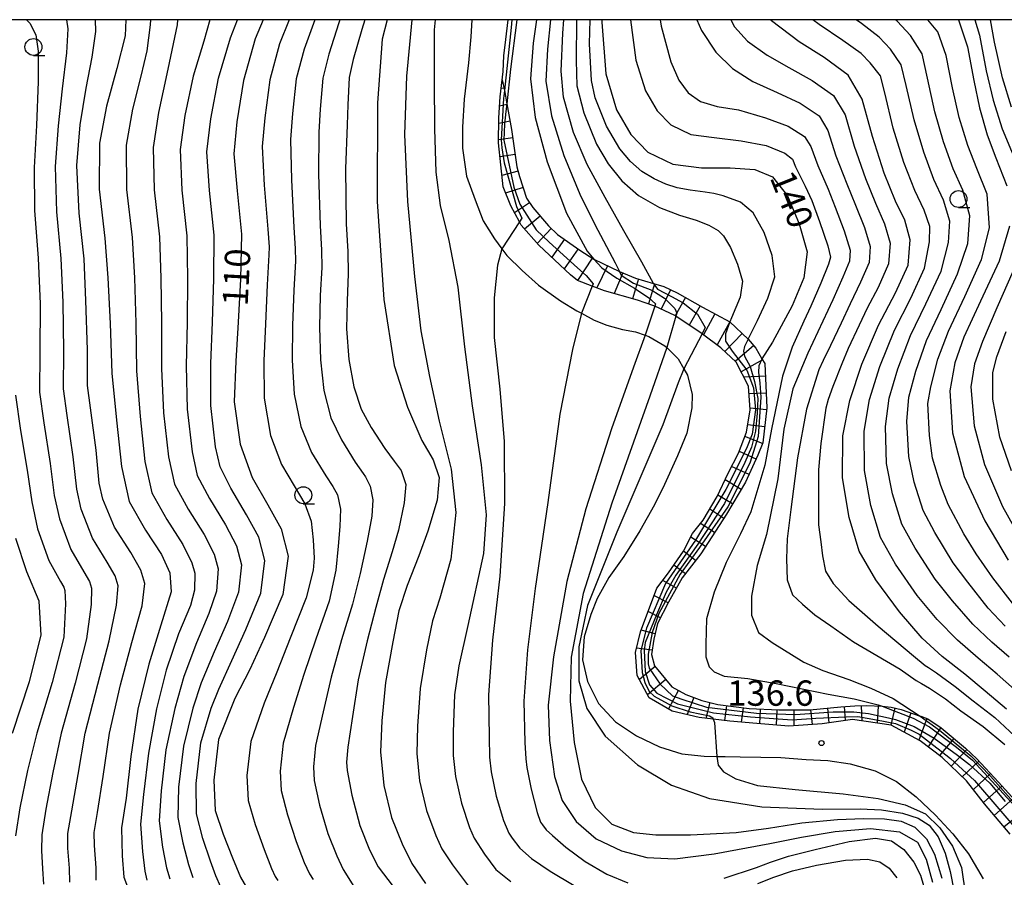
# Model space of a CAD drawing. Extents: x -10000 to -8000, y 93000 to 94500.
# Drawn here: x -9163 to -9017, y 94373 to 94500 of the extents above; entities that cross this region are included whole.
import ezdxf
from ezdxf.enums import TextEntityAlignment as Align

# ---------------------------------------------------------------- set-up
doc = ezdxf.new("R2010")
doc.units = 0
for name, color, linetype in [('2101000', 7, 'Continuous'), ('6331000', 3, 'Continuous'), ('7101000', 2, 'Continuous'), ('7101001', 8, 'Continuous'), ('7102000', 6, 'Continuous'), ('7102001', 8, 'Continuous'), ('7201110', 2, 'Continuous'), ('7201121', 8, 'Continuous'), ('7201990', 2, 'Continuous'), ('7312000', 1, 'Continuous'), ('999', 7, 'Continuous')]:
    doc.layers.add(name, color=color, linetype=linetype)
doc.styles.add('PlotAnnotation', font='MS Gothic.ttf')

# ---------------------------------------------------------------- blocks, each defined once
blk = doc.blocks.new('633100')
at = {"layer": '6331000'}
blk.add_lwpolyline([(0, -0.5), (0.67, -0.5)], dxfattribs=at)
blk.add_circle((0, 0), 0.5, dxfattribs=at)
blk = doc.blocks.new('731200')
at = {"layer": '7312000'}
blk.add_circle((0, 0), 0.15, dxfattribs=at)

msp = doc.modelspace()

# ---------------------------------------------------------------- linework, layer by layer
at = {"layer": '2101000', "flags": 128}
for points in [[(-9096.04, 94500), (-9096.2, 94497.47), (-9096.53, 94493.62), (-9097.18, 94488.25), (-9097.46, 94484.1), (-9097.42, 94481), (-9096.84, 94476.83), (-9095.58, 94473.31), (-9094.37, 94470.24), (-9092.7, 94467.58), (-9091.6, 94466.09), (-9090.87, 94465.11), (-9088.62, 94462.88), (-9086.18, 94460.71), (-9082.92, 94458.37), (-9080.52, 94456.9), (-9079.82, 94456.53), (-9077.95, 94455.54), (-9076.09, 94454.79), (-9073.77, 94454.14), (-9071.85, 94453.8), (-9070.39, 94453.28), (-9069.88, 94453.1), (-9067.47, 94451.74), (-9067.21, 94451.48), (-9065.53, 94449.78), (-9064.69, 94448.31), (-9064.15, 94447.37), (-9063.45, 94444.51), (-9063.48, 94442.54), (-9064.21, 94438.8), (-9065.59, 94435.42), (-9067.55, 94431.2), (-9069.02, 94428.18), (-9071.17, 94424.31), (-9073.58, 94420.55), (-9075.77, 94417.4), (-9077.5, 94414.29), (-9078.45, 94411.92), (-9079.43, 94408.64), (-9079.69, 94405.25), (-9078.94, 94402.04), (-9077.33, 94398.76), (-9074.79, 94396.07), (-9071.68, 94393.99), (-9068.26, 94392.35), (-9064.98, 94391.33), (-9061.69, 94390.96), (-9059.79, 94390.93), (-9058.55, 94390.91), (-9056.32, 94390.86), (-9053.28, 94390.81), (-9050.33, 94390.75), (-9046.59, 94390.48), (-9043.34, 94390.32), (-9040.05, 94389.85), (-9036.37, 94388.82), (-9033.2, 94387.2), (-9030.3, 94384.97), (-9027.41, 94382.22), (-9024.87, 94379.49), (-9022.55, 94376.5), (-9020.38, 94372.81)], [(-9016.35, 94379.43), (-9020.18, 94383.92), (-9022.85, 94387.31), (-9026.44, 94390.78), (-9029.69, 94393.26), (-9034.01, 94395.58), (-9039.73, 94396.39), (-9044.21, 94395.76), (-9049.13, 94395.4), (-9053.89, 94395.79), (-9057.89, 94396.17), (-9060.32, 94396.46), (-9062.4, 94396.71), (-9066.39, 94397.64), (-9069.8, 94399.63), (-9071.57, 94402.91), (-9071.81, 94406.32), (-9071.09, 94409.4), (-9068.69, 94415.85), (-9066.93, 94418.1), (-9064.74, 94421.3), (-9063.37, 94423.92), (-9061.81, 94425.92), (-9059.72, 94429.43), (-9058.13, 94432.85), (-9056.56, 94435.81), (-9055.38, 94438.94), (-9054.86, 94442.22), (-9055.1, 94445.73), (-9056.91, 94449.31), (-9059.21, 94451.44), (-9061.91, 94453.46), (-9061.98, 94453.51), (-9065.84, 94456.11), (-9066.02, 94456.23), (-9068.96, 94457.58), (-9069.24, 94457.71), (-9071.51, 94458.46), (-9076.4, 94459.87), (-9078.23, 94460.57), (-9080.43, 94461.41), (-9081.43, 94462.24), (-9086.12, 94466.64), (-9088.75, 94469.58), (-9089.01, 94470.07), (-9090.27, 94472.45), (-9091.44, 94475.26), (-9092.13, 94481.77), (-9092.06, 94485.47), (-9091.85, 94488.56), (-9091.43, 94492.31), (-9091.33, 94494.64), (-9091.04, 94497.07), (-9090.69, 94500)]]:
    msp.add_lwpolyline(points, dxfattribs=at)
at = {"layer": '7101000', "flags": 128}
for points in [[(-9147.28, 94500), (-9147.38, 94497.61), (-9148.6, 94492.77), (-9150.13, 94487.2), (-9151.19, 94481.72), (-9151.24, 94474.93), (-9150.38, 94467.64), (-9149.92, 94461.8), (-9149.59, 94455.04), (-9149.33, 94447.67), (-9148.66, 94440.72), (-9147.93, 94433.85), (-9146.77, 94428.65), (-9144.37, 94424.45), (-9141.98, 94420.81), (-9140.77, 94418.13)], [(-9126.92, 94500), (-9128.13, 94497.18), (-9129.87, 94491.01), (-9130.82, 94484.86), (-9131.28, 94480.14), (-9130.78, 94474.66), (-9130.16, 94468.23), (-9130.3, 94461.59), (-9130.63, 94455.24), (-9131.01, 94449.45), (-9131.22, 94443.41), (-9130.36, 94437.16), (-9128.55, 94432.22), (-9126.25, 94428.19), (-9124.3, 94424.64), (-9123.22, 94420.57), (-9124.05, 94414.92)], [(-9108.6, 94500), (-9109.33, 94497.13), (-9110.01, 94487.71), (-9110.06, 94473.07), (-9109.1, 94458.57), (-9107.53, 94448.79), (-9105.59, 94442.62), (-9103.45, 94437.71), (-9101.77, 94434.83), (-9100.88, 94432.2), (-9101.2, 94428.87), (-9102.56, 94424.29), (-9103.88, 94420.63), (-9105.61, 94416.26), (-9106.84, 94412.47), (-9107.76, 94407.92), (-9108.84, 94401.89), (-9109.39, 94396.18), (-9109.55, 94391.6), (-9109.06, 94386.64), (-9107.93, 94381.89), (-9106.37, 94377.99), (-9104.94, 94375.1), (-9102.89, 94372.1)], [(-9086.47, 94500), (-9087, 94496.51), (-9087.38, 94491.26), (-9086.69, 94485.54), (-9084.89, 94478.98), (-9082.02, 94471.34), (-9079, 94465.71), (-9077.99, 94464.53)], [(-9076.79, 94500), (-9076.82, 94499.62), (-9076.22, 94491.97), (-9074.66, 94486.66), (-9072.54, 94483.01), (-9069.99, 94480.4), (-9066.29, 94478.63), (-9062.04, 94478.08), (-9057.84, 94478.07), (-9054.18, 94477.84), (-9051.53, 94476.76), (-9049.32, 94473.92), (-9047.59, 94469.78), (-9046.41, 94465.65), (-9046.91, 94461.78)], [(-9016.94, 94397.95), (-9020.08, 94400.59), (-9023.07, 94403.1), (-9026.42, 94405.74), (-9029.42, 94408.45), (-9032.77, 94412.34), (-9036.26, 94417.08), (-9038.71, 94421.34), (-9040.2, 94426.32), (-9041.2, 94432.19), (-9041.14, 94438.39), (-9040.1, 94443.61), (-9038.31, 94448.98), (-9035.84, 94454.79), (-9033.33, 94459.58), (-9031.49, 94463.65), (-9031.17, 94467.39), (-9031.97, 94470.31), (-9033.34, 94473.12), (-9035.03, 94477.3), (-9036.76, 94482.72), (-9038.26, 94488.23), (-9040.35, 94491.78), (-9043.9, 94494.39), (-9047.58, 94496.72), (-9051.72, 94499.82), (-9051.86, 94500)], [(-9024.01, 94500), (-9022.7, 94495.99), (-9021.77, 94490.98), (-9020.89, 94486.93), (-9019.79, 94482.95), (-9018.47, 94479.53), (-9016.85, 94475.41)], [(-9016.49, 94469.42), (-9018, 94464.26), (-9020.75, 94458.35), (-9023.21, 94453), (-9024.58, 94449.19), (-9025.3, 94445.04), (-9024.91, 94438.84), (-9023.19, 94432.38), (-9020.14, 94425.81), (-9016.67, 94419.98)], [(-9046.91, 94461.78), (-9048.66, 94457.66), (-9051.55, 94452.27), (-9053.11, 94449.81)], [(-9070.39, 94453.28), (-9072.11, 94448.55), (-9075.37, 94439.45), (-9079.2, 94427.59), (-9081.97, 94416.85), (-9083.99, 94405.68), (-9084.76, 94398.51), (-9084.58, 94393.29), (-9083.83, 94387.97), (-9082.7, 94384.43), (-9080.63, 94381.31), (-9077.66, 94378.73), (-9073.89, 94376.96), (-9070.15, 94375.96), (-9066, 94375.78), (-9060.17, 94376.51), (-9051.95, 94378.04), (-9047.27, 94378.98), (-9042.26, 94379.81), (-9037.04, 94380.28), (-9032.75, 94379.79), (-9030.08, 94378.24), (-9028.81, 94375.73), (-9027.87, 94372.3)], [(-9164.04, 94394.39), (-9161.53, 94402.02), (-9159.78, 94408.87), (-9160.12, 94413.9), (-9161.9, 94418.25), (-9163.56, 94423.18)], [(-9140.77, 94418.13), (-9140.54, 94415.31), (-9142.08, 94410.38), (-9143.88, 94404.6), (-9145.47, 94397.92), (-9146.51, 94390.91), (-9147.24, 94384.77), (-9147.89, 94380.38), (-9147.81, 94376.21), (-9147.55, 94373.04), (-9145.86, 94368.47)], [(-9124.05, 94414.92), (-9126.74, 94408.54), (-9128.93, 94403.8), (-9131.12, 94399.5), (-9133.56, 94393.46), (-9134.26, 94387.44), (-9134.04, 94382.94), (-9132.87, 94379.41), (-9131.48, 94375.94), (-9130.3, 94373.04), (-9127.59, 94368.39)]]:
    msp.add_lwpolyline(points, dxfattribs=at)
at = {"layer": '7101001', "flags": 128}
for points in [[(-9077.99, 94464.53), (-9076.79, 94463.24), (-9074.58, 94461.74), (-9071.96, 94460.23), (-9069.85, 94458.82), (-9068.85, 94457.92), (-9068.96, 94457.58), (-9070.39, 94453.28)], [(-9053.11, 94449.81), (-9053.15, 94449.74), (-9053.58, 94448.77), (-9053.61, 94447.83), (-9053.44, 94446.2), (-9053.28, 94444.14), (-9053.67, 94438.27), (-9054.88, 94434.5), (-9056.51, 94431.2), (-9058.18, 94427.89), (-9062.34, 94421.86), (-9065.23, 94417.92), (-9068.4, 94412.09), (-9069.37, 94409.28), (-9069.96, 94406.08), (-9069.94, 94404.63), (-9069.79, 94403.99), (-9068.2, 94401.65), (-9066.37, 94399.89), (-9064.99, 94399.41), (-9061.3, 94398.21), (-9053.91, 94397.35), (-9048.16, 94397.15), (-9042.57, 94397.51), (-9039.51, 94397.55), (-9037.34, 94397.31), (-9034.36, 94396.62), (-9033.36, 94396.4), (-9030.56, 94395.37), (-9027.64, 94393.62), (-9024.17, 94391.12), (-9022.39, 94389.72), (-9019.38, 94386.98), (-9017.12, 94384.24)]]:
    msp.add_lwpolyline(points, dxfattribs=at)
at = {"layer": '7102000', "flags": 128}
for points in [[(-9161.98, 94500), (-9161.49, 94499.49), (-9160.61, 94497.74), (-9160.23, 94495.36), (-9160.26, 94490.85), (-9160.5, 94484.35), (-9160.84, 94478.14), (-9160.79, 94471.74), (-9160.27, 94464.71), (-9159.94, 94457.94), (-9159.98, 94450.78), (-9160.03, 94444.87), (-9159.42, 94440.3), (-9158.49, 94434.3), (-9157.87, 94429.56), (-9157.11, 94426.1), (-9155.42, 94421.57), (-9153.48, 94418.26), (-9152.65, 94416.83), (-9152.37, 94415.82), (-9152.41, 94413.42), (-9153.09, 94408.32), (-9154.79, 94401.78), (-9156.86, 94394.38), (-9158.07, 94388.56), (-9159.13, 94383.11), (-9159.72, 94379.34), (-9159.76, 94377.01), (-9159.58, 94374.29), (-9159.47, 94372.02)], [(-9155.56, 94372.31), (-9155.63, 94374.37), (-9155.84, 94377.36), (-9155.85, 94379.5), (-9155.28, 94382.87), (-9154.34, 94388.26), (-9153.27, 94394.37), (-9151.42, 94401.65), (-9149.75, 94408.05), (-9148.64, 94413.32), (-9148.42, 94416.17), (-9148.84, 94417.68), (-9150.01, 94419.68), (-9152.18, 94423.22), (-9153.89, 94427.55), (-9154.54, 94430.48), (-9155.08, 94435.28), (-9155.97, 94441.42), (-9156.49, 94445.35), (-9156.47, 94450.96), (-9156.56, 94458.19), (-9156.86, 94464.66), (-9157.48, 94471.56), (-9157.68, 94478.27), (-9157.25, 94484.31), (-9156.63, 94489.74), (-9155.99, 94495.11), (-9155.79, 94498.67), (-9156.02, 94500)], [(-9151.66, 94372.61), (-9151.67, 94374.44), (-9151.92, 94377.72), (-9151.98, 94379.66), (-9151.44, 94382.63), (-9150.61, 94387.96), (-9149.67, 94394.37), (-9148.06, 94401.53), (-9146.4, 94407.78), (-9144.86, 94413.22), (-9144.47, 94416.52), (-9145.03, 94418.53), (-9146.53, 94421.1), (-9148.95, 94424.87), (-9150.66, 94429.01), (-9151.21, 94431.4), (-9151.68, 94436.26), (-9152.52, 94442.54), (-9152.94, 94445.83), (-9152.96, 94451.14), (-9153.17, 94458.43), (-9153.46, 94464.61), (-9154.17, 94471.38), (-9154.52, 94478.4), (-9154.01, 94484.42), (-9153.12, 94489.87), (-9152.27, 94494.46), (-9151.69, 94498.24), (-9151.76, 94500)], [(-9143.6, 94500), (-9143.65, 94499.25), (-9144.16, 94495.41), (-9145.06, 94491.65), (-9146.27, 94486.73), (-9147.2, 94481.4), (-9147.15, 94474.88), (-9146.33, 94467.75), (-9146, 94461.76), (-9145.8, 94455.08), (-9145.67, 94448.03), (-9145.17, 94441.26)], [(-9139.62, 94500), (-9139.68, 94499.26), (-9141.04, 94492.67), (-9142.41, 94486.27), (-9143.22, 94481.08), (-9143.06, 94474.82), (-9142.29, 94467.87), (-9142.07, 94461.72), (-9142, 94455.12)], [(-9134.85, 94500), (-9135.7, 94496.82), (-9137.28, 94491.64), (-9138.55, 94485.8), (-9139.24, 94480.77)], [(-9133.19, 94371.58), (-9133.96, 94373.24), (-9134.73, 94375.44), (-9135.86, 94378.77), (-9136.81, 94382.43), (-9136.85, 94386.91), (-9136.15, 94392.94), (-9134.62, 94398.1), (-9133.52, 94400.91), (-9131.56, 94405.11), (-9129.49, 94409.72), (-9127.31, 94415.08), (-9126.68, 94419.94), (-9127.6, 94423.38), (-9129.4, 94426.72), (-9131.71, 94430.66), (-9133.32, 94433.81), (-9133.99, 94436.74), (-9134.7, 94442.88), (-9134.68, 94449.09), (-9134.42, 94455.2), (-9134.23, 94461.64), (-9134.21, 94468.11), (-9134.87, 94474.71), (-9135.26, 94480.45), (-9134.68, 94485.33), (-9133.57, 94491.33), (-9131.76, 94497.33), (-9130.73, 94500)], [(-9123.08, 94500), (-9124.5, 94496.42), (-9125.96, 94491.12)], [(-9119.3, 94500), (-9120.87, 94495.65)], [(-9115.57, 94500), (-9115.74, 94499.51), (-9117.24, 94494.89), (-9118.13, 94491.33), (-9118.5, 94486.75), (-9118.71, 94483.35), (-9118.76, 94477.11), (-9118.52, 94469.52), (-9118.3, 94465.9), (-9118.27, 94463.33), (-9118.48, 94459.17), (-9118.62, 94454.48), (-9118.44, 94449.63), (-9117.95, 94445.1), (-9116.91, 94441.04), (-9115.37, 94437.79), (-9113.3, 94434.51), (-9112.12, 94432.82), (-9111.78, 94432.34), (-9111.12, 94430.96), (-9110.7, 94428.92), (-9110.87, 94426.48), (-9111.53, 94422.79), (-9112.57, 94418.03), (-9113.72, 94413.45), (-9115.36, 94408.17), (-9116.88, 94402.66), (-9118.08, 94397.51), (-9119.19, 94392.57), (-9119.51, 94389.4), (-9119.39, 94387.36), (-9118.59, 94383.74), (-9117.35, 94379.51), (-9116.05, 94376.19), (-9115.08, 94374.19), (-9113.54, 94371.69)], [(-9111.9, 94500), (-9112.36, 94498.53), (-9113.61, 94494.13), (-9114.21, 94491.43), (-9114.39, 94487.38), (-9114.52, 94484.42), (-9114.75, 94477.93), (-9114.65, 94469.79), (-9114.42, 94465.66), (-9114.36, 94462.39), (-9114.53, 94458.36), (-9114.61, 94454.23), (-9114.25, 94449.69), (-9113.53, 94445.67), (-9112.42, 94442.33), (-9110.98, 94439.64), (-9108.94, 94436.54), (-9107.56, 94434.63), (-9106.53, 94433.28), (-9105.81, 94431.19), (-9106.05, 94428.48), (-9106.93, 94424.42), (-9107.85, 94421.23), (-9109.13, 94417.12), (-9110.28, 94412.96), (-9111.56, 94408.04), (-9112.86, 94402.27), (-9113.74, 94396.85), (-9114.4, 94392.28), (-9114.59, 94390.06), (-9114.51, 94388.84), (-9113.83, 94385.19), (-9112.64, 94380.7), (-9111.2, 94377.09)], [(-9104.92, 94500), (-9105.73, 94491.63), (-9106.02, 94483.02), (-9105.6, 94473.09), (-9104.55, 94462), (-9103.58, 94453.94), (-9102.34, 94447.16), (-9100.9, 94440.56), (-9099.13, 94433.47), (-9098.4, 94427.05), (-9099.14, 94420.12), (-9100.79, 94414.36), (-9101.88, 94411.02), (-9102.75, 94406.73), (-9103.72, 94400.97), (-9104.09, 94395.39), (-9104.18, 94391.34), (-9103.78, 94387.31), (-9102.76, 94382.94), (-9101.4, 94379.23), (-9100.48, 94377.25), (-9098.92, 94374.87), (-9096.56, 94371.7)], [(-9101.48, 94500), (-9101.64, 94498.49), (-9101.64, 94490.91), (-9101.56, 94483.86), (-9101.36, 94477.45), (-9100.75, 94472.49), (-9099.45, 94467.29), (-9098.15, 94460.42), (-9097.13, 94451.57), (-9096.01, 94442.83), (-9094.67, 94434.08), (-9093.94, 94426.7), (-9094.31, 94420.99), (-9096.63, 94410.3), (-9097.96, 94404.36), (-9098.6, 94400.05), (-9098.8, 94394.59), (-9098.8, 94391.08), (-9098.49, 94387.98), (-9097.59, 94383.99), (-9096.41, 94380.41), (-9095.72, 94378.84), (-9094.17, 94376.48), (-9092.52, 94374.21), (-9090.3, 94372.41)], [(-9090.11, 94500), (-9090.25, 94498.85), (-9091.24, 94489.52)], [(-9089.39, 94500), (-9090.35, 94492.67), (-9090.89, 94487.56)], [(-9084.43, 94500), (-9084.87, 94495.66), (-9085.09, 94490.91), (-9084.28, 94485.76), (-9082.46, 94479.89), (-9080.06, 94474.15), (-9077.83, 94469.7), (-9074.83, 94464.02), (-9074.21, 94462.74)], [(-9069.16, 94460.95), (-9070.88, 94464.09), (-9073.58, 94468.76), (-9076.33, 94473.69), (-9077.51, 94475.86), (-9078.98, 94478.56), (-9081.02, 94483.31), (-9082.49, 94488.51), (-9082.82, 94492.38), (-9082.61, 94498), (-9082.43, 94500)], [(-9080.54, 94500), (-9080.61, 94493.96), (-9080.49, 94490.2), (-9079.47, 94486.2), (-9077.58, 94481.59), (-9075.86, 94478.66), (-9073.86, 94476.16), (-9071.39, 94473.99), (-9068.27, 94472.18), (-9065.32, 94471.07), (-9062.86, 94470.34), (-9060.96, 94469.56), (-9059.6, 94468.81), (-9058.8, 94467.99), (-9057.75, 94466.27), (-9056.71, 94463.79), (-9056.01, 94461.31), (-9056.35, 94458.9), (-9057.64, 94455.84), (-9057.88, 94455.25)], [(-9055.17, 94452.7), (-9053.79, 94455.48), (-9052.25, 94458.78), (-9051.21, 94461.93), (-9051.6, 94465.09), (-9052.78, 94468.5), (-9054.4, 94471.42), (-9056.3, 94472.99), (-9058.87, 94473.91), (-9060.23, 94474.28), (-9061.54, 94474.47), (-9063.73, 94474.74), (-9065.66, 94475.12), (-9067.34, 94475.64), (-9069.06, 94476.45), (-9070.87, 94477.54), (-9072.56, 94479.01), (-9074.16, 94480.87), (-9076.11, 94484.25), (-9077.8, 94488.45), (-9078.33, 94491), (-9078.66, 94496.43), (-9078.56, 94500)], [(-9072.57, 94500), (-9071.76, 94494), (-9070.34, 94489.45)], [(-9068.16, 94500), (-9068.04, 94499.04), (-9066.61, 94493.76), (-9065.41, 94491.07)], [(-9062.74, 94500), (-9062.07, 94498.38), (-9059.94, 94495.17), (-9057.46, 94492.76), (-9054.45, 94490.83), (-9050.86, 94489.21), (-9047.44, 94487.62), (-9044.66, 94485.75), (-9043.34, 94483.58), (-9042.16, 94479.83), (-9040.56, 94475.72), (-9039.29, 94472.54), (-9037.94, 94469.25), (-9037.11, 94466.4), (-9037.26, 94464.04), (-9038.52, 94461.13), (-9040.07, 94457.93), (-9041.39, 94455.09), (-9042.98, 94451.79), (-9044.07, 94449.55), (-9044.69, 94448.16), (-9046.51, 94442.32), (-9047.87, 94435.15), (-9048.86, 94427.48), (-9049.36, 94423.14), (-9049.48, 94420.17), (-9049.36, 94417.08), (-9048.61, 94414.85), (-9047.13, 94413.49)], [(-9057.74, 94500), (-9057.2, 94498.96), (-9055.23, 94496.83), (-9052.35, 94494.76), (-9049.14, 94492.92), (-9045.67, 94491.01), (-9042.5, 94488.76), (-9040.8, 94485.91), (-9039.46, 94481.28), (-9037.79, 94476.51), (-9036.32, 94472.83), (-9034.96, 94469.78), (-9034.14, 94466.9), (-9034.37, 94463.85), (-9035.92, 94460.36), (-9037.52, 94457.31), (-9038.7, 94454.79), (-9040.33, 94451.3), (-9041.28, 94449.06), (-9042.61, 94445.68), (-9043.29, 94443.77), (-9043.66, 94442.47), (-9044.4, 94437.26), (-9044.74, 94433.37), (-9044.74, 94428.79), (-9044.74, 94425.23)], [(-9014.89, 94400.11), (-9018.31, 94403.1), (-9021.09, 94405.47), (-9024.16, 94408.13), (-9027.16, 94411.2), (-9030.12, 94414.76), (-9033.34, 94419.41), (-9035.55, 94423.34), (-9037, 94428.06), (-9037.93, 94433.24), (-9037.98, 94439.09), (-9037.19, 94443.78), (-9035.65, 94448.65), (-9033.47, 94454.03), (-9031.08, 94458.75), (-9029.05, 94463.22), (-9028.29, 94467.11), (-9028.28, 94469.38), (-9029.11, 94471.8), (-9030.5, 94474.72), (-9032.1, 94478.84), (-9033.67, 94483.93), (-9034.93, 94489.15), (-9035.58, 94491.69), (-9037.08, 94493.62), (-9038.41, 94494.98), (-9041.15, 94496.91), (-9044.65, 94499.27), (-9045.57, 94500)], [(-9016.53, 94405.61), (-9019.1, 94407.85), (-9021.9, 94410.51), (-9024.9, 94413.95), (-9027.46, 94417.18), (-9030.43, 94421.74), (-9032.39, 94425.34), (-9033.79, 94429.81), (-9034.66, 94434.29), (-9034.82, 94439.79), (-9034.28, 94443.95), (-9032.99, 94448.32), (-9031.11, 94453.27), (-9028.84, 94457.92), (-9026.61, 94462.79), (-9025.48, 94467), (-9025.31, 94470.17), (-9026.25, 94473.27), (-9027.67, 94476.32), (-9029.17, 94480.38), (-9030.59, 94485.15), (-9031.76, 94490.24), (-9032.49, 94493.32), (-9034.11, 94495.63), (-9035.76, 94497.39), (-9038.4, 94499.43), (-9039.19, 94500)], [(-9017.12, 94410.23), (-9019.64, 94412.9), (-9022.65, 94416.71), (-9024.81, 94419.6), (-9027.51, 94424.07), (-9029.24, 94427.35), (-9030.58, 94431.55), (-9031.39, 94435.34), (-9031.66, 94440.49), (-9031.36, 94444.13), (-9030.33, 94447.99), (-9028.75, 94452.51), (-9026.6, 94457.09), (-9024.17, 94462.36), (-9022.66, 94466.89), (-9022.35, 94470.97), (-9023.38, 94474.75), (-9024.83, 94477.93), (-9026.24, 94481.91), (-9027.5, 94486.36), (-9028.59, 94491.33), (-9029.4, 94494.95), (-9031.14, 94497.65), (-9033.12, 94499.79), (-9033.37, 94500)], [(-9016.03, 94413.63), (-9018.93, 94417.38), (-9021.41, 94420.91), (-9023.22, 94423.89), (-9025.57, 94428.23), (-9026.65, 94431.02), (-9027.89, 94435.08), (-9028.31, 94438.46), (-9028.57, 94443.18), (-9028.14, 94445.67), (-9027.09, 94449.74), (-9025.48, 94453.87), (-9023.06, 94459.01), (-9020.62, 94464.52), (-9019.43, 94469.17), (-9019.78, 94474.17), (-9021.3, 94477.95), (-9022.66, 94481.36), (-9023.9, 94485.53), (-9024.92, 94489.9), (-9025.84, 94494.69), (-9027.08, 94498.2), (-9028.54, 94500)], [(-9021.59, 94500), (-9020.93, 94497.69), (-9019.94, 94492.44), (-9018.89, 94488.08), (-9017.55, 94483.85), (-9016.17, 94480.52), (-9015.49, 94478.91), (-9014.35, 94475.98), (-9013.77, 94474.17), (-9013.83, 94473.03), (-9014.08, 94468.81), (-9014.47, 94466.04), (-9015.93, 94462.83), (-9018.37, 94457.35), (-9020.49, 94452.35), (-9021.63, 94449.05), (-9022.19, 94445.64), (-9021.69, 94439.85), (-9020.19, 94434.15), (-9017.5, 94427.91), (-9014.26, 94422.11)], [(-9016.16, 94487.03), (-9017.52, 94491.41), (-9018.68, 94496.68), (-9019.28, 94500)], [(-9120.87, 94495.65), (-9122.04, 94491.22), (-9122.61, 94486.12), (-9122.9, 94482.28), (-9122.76, 94476.29), (-9122.39, 94469.25), (-9122.19, 94466.15), (-9122.18, 94464.27), (-9122.42, 94459.97), (-9122.62, 94454.74), (-9122.63, 94449.57), (-9122.37, 94444.54), (-9121.39, 94439.75), (-9119.77, 94435.93), (-9117.66, 94432.49), (-9116.61, 94430.91), (-9115.92, 94429.68), (-9115.5, 94427.53), (-9115.58, 94424.96), (-9115.82, 94422.04), (-9116.17, 94418.5), (-9117.16, 94413.94), (-9119.15, 94408.29), (-9120.9, 94403.04), (-9122.43, 94398.17), (-9123.98, 94392.87), (-9124.43, 94388.75), (-9124.28, 94385.89), (-9123.35, 94382.3), (-9122.06, 94378.32), (-9120.87, 94375.25), (-9120.08, 94373.56), (-9119.53, 94372.72)], [(-9125.96, 94491.12), (-9126.71, 94485.49), (-9127.09, 94481.21), (-9126.77, 94475.48), (-9126.26, 94468.97), (-9126.07, 94466.39), (-9126.09, 94465.21), (-9126.36, 94460.77), (-9126.62, 94454.99), (-9126.82, 94449.51), (-9126.79, 94443.98), (-9125.88, 94438.45), (-9124.21, 94434.15), (-9122.35, 94430.97), (-9120.75, 94428.34), (-9119.85, 94425.76), (-9119.54, 94422.99), (-9119.41, 94420.26), (-9119.54, 94418.51), (-9120.6, 94414.42), (-9122.95, 94408.42), (-9124.91, 94403.42), (-9126.77, 94398.84), (-9128.77, 94393.16), (-9129.34, 94388.1), (-9129.16, 94384.41), (-9128.11, 94380.85), (-9126.77, 94377.13), (-9125.71, 94374.36), (-9125.18, 94373.17), (-9124.78, 94372.54)], [(-9065.41, 94491.07), (-9064.03, 94489.19), (-9062.2, 94487.89), (-9059.72, 94487.15), (-9056.56, 94486.64), (-9052.57, 94485.49), (-9049.21, 94484.24), (-9046.82, 94482.73), (-9045.88, 94481.25), (-9044.85, 94478.39), (-9043.32, 94474.93), (-9042.27, 94472.26), (-9040.92, 94468.73), (-9040.07, 94465.9), (-9040.15, 94464.23), (-9041.12, 94461.89), (-9042.61, 94458.54), (-9044.09, 94455.36), (-9046.31, 94450.63), (-9048.54, 94445.34), (-9049.87, 94439.38), (-9050.77, 94432.01), (-9052.46, 94423.77), (-9053.81, 94419.22), (-9054.66, 94414.68), (-9054.66, 94411.82), (-9053.64, 94409.29), (-9051.62, 94407.78), (-9046.91, 94404.9), (-9044.08, 94403.67), (-9040.26, 94402.32), (-9036.99, 94401.06), (-9033.67, 94399.53), (-9029.7, 94396.91)], [(-9070.34, 94489.45), (-9068.64, 94486.53), (-9066.6, 94484.44), (-9063.64, 94483.02), (-9060.18, 94482.54), (-9056.18, 94482.07), (-9052.5, 94481.39), (-9049.75, 94480.22), (-9048.61, 94479.35), (-9048.15, 94478.21), (-9046.72, 94475.37), (-9045.71, 94473.25), (-9044.58, 94470.14), (-9043.36, 94466.52), (-9042.96, 94464.83), (-9043.26, 94463.82), (-9044.39, 94460.97), (-9045.87, 94457.58), (-9046.92, 94455.37), (-9048.66, 94451.52), (-9050.08, 94447.23), (-9051.7, 94439.38), (-9052.68, 94434.06), (-9054.77, 94427.13), (-9056.29, 94423.88), (-9058.4, 94419.63), (-9060.19, 94415.25), (-9061.31, 94411.28), (-9061.43, 94407.55), (-9061.43, 94405.69), (-9060.94, 94404.2), (-9060.19, 94403.45), (-9058.7, 94402.83), (-9055.22, 94402.46), (-9050.99, 94401.72), (-9043.32, 94400.17), (-9039.45, 94399.45), (-9035.92, 94398.56), (-9035.32, 94398.35)], [(-9139.24, 94480.77), (-9138.96, 94474.77), (-9138.25, 94467.99), (-9138.15, 94461.68), (-9138.21, 94455.16), (-9138.34, 94448.74), (-9138.19, 94442.34), (-9137.47, 94436.02), (-9136.69, 94432.52), (-9134.88, 94429.11), (-9132.54, 94425.24), (-9130.9, 94422.11), (-9130.14, 94419.31), (-9130.57, 94415.24), (-9132.23, 94410.9), (-9134.19, 94406.43), (-9136.11, 94401.83), (-9137.33, 94398.06), (-9138.74, 94392.43), (-9139.45, 94386.37), (-9139.58, 94381.91), (-9138.85, 94378.13), (-9137.98, 94374.94), (-9137.37, 94373.03)], [(-9091.6, 94466.09), (-9092.25, 94463.68), (-9092.73, 94458.8), (-9092.76, 94452.93), (-9091.92, 94445.29), (-9091.26, 94437.55), (-9091.2, 94428.38), (-9091.9, 94417.61), (-9092.98, 94408.14), (-9093.59, 94400.03), (-9093.5, 94393.8), (-9093.42, 94390.82), (-9093.2, 94388.65), (-9092.43, 94385.05), (-9091.37, 94381.47), (-9090.6, 94379.56), (-9090.09, 94378.83), (-9088.94, 94377.37), (-9087.21, 94375.82), (-9084.47, 94373.92), (-9080.92, 94371.84)], [(-9079.82, 94456.53), (-9081.14, 94451.15), (-9083.01, 94441.59), (-9084.81, 94428.54), (-9086.68, 94415.77), (-9087.8, 94406.7), (-9088.36, 94399.1), (-9088.21, 94393), (-9088.05, 94390.56), (-9087.91, 94389.31), (-9087.26, 94386.1), (-9086.37, 94382.65), (-9085.87, 94381.18), (-9085.62, 94380.81), (-9085.04, 94380.08), (-9084.11, 94379.23), (-9082.13, 94377.51), (-9079.3, 94375.36), (-9076.09, 94373.48), (-9072.97, 94372.21)], [(-9142, 94455.12), (-9142.01, 94448.38), (-9141.68, 94441.8), (-9140.96, 94435.29), (-9140.05, 94431.23), (-9138.04, 94427.55), (-9135.69, 94423.77), (-9134.19, 94420.85), (-9133.6, 94418.68), (-9133.84, 94415.4), (-9134.97, 94412.08), (-9136.82, 94407.74), (-9138.7, 94402.76), (-9140.04, 94398.01), (-9141.33, 94391.92), (-9142.05, 94385.84), (-9142.35, 94381.4), (-9141.84, 94377.49), (-9141.23, 94374.44), (-9140.78, 94372.81)], [(-9016.18, 94433.22), (-9017.9, 94438.2), (-9018.92, 94443.84), (-9018.95, 94447.77), (-9018.33, 94450.1), (-9016.98, 94453.84)], [(-9067.21, 94451.48), (-9069.73, 94444.27), (-9075.32, 94428.43), (-9079.57, 94415.05), (-9081.35, 94405.62), (-9081.48, 94399.11), (-9080.93, 94393), (-9079.83, 94387.56), (-9077.82, 94383.38), (-9075.33, 94380.88), (-9072.13, 94379.69), (-9068.82, 94379.31), (-9063.68, 94379.3), (-9056.91, 94379.69), (-9052.15, 94380.33), (-9047.2, 94381.08), (-9041.93, 94381.57), (-9038.06, 94381.76), (-9034.95, 94381.69), (-9032.53, 94381.34), (-9030.5, 94380.45), (-9028.75, 94378.73), (-9027.59, 94376.47), (-9026.5, 94372.9)], [(-9064.69, 94448.3), (-9065.49, 94446.24), (-9067.77, 94440.04), (-9074.61, 94424.12), (-9078.93, 94413.26), (-9080.2, 94407.16), (-9080.22, 94402.1), (-9079.02, 94398.03), (-9076.3, 94393.91), (-9071.55, 94389.67), (-9066.48, 94386.7), (-9060.88, 94384.72), (-9053.11, 94383.46), (-9044.16, 94383.14), (-9038.6, 94383.15), (-9035.4, 94383.02), (-9032.29, 94382.53), (-9029.97, 94381.8), (-9028.38, 94380.73), (-9027.04, 94379.03), (-9026.01, 94376.6), (-9025.26, 94373.9), (-9024.64, 94370.89)], [(-9163.58, 94444.39), (-9162.88, 94439.18), (-9161.89, 94433.32), (-9161.2, 94428.63), (-9160.33, 94424.64), (-9158.66, 94419.92), (-9156.95, 94416.84), (-9156.46, 94415.99), (-9156.32, 94415.48), (-9156.19, 94413.52), (-9156.44, 94408.6), (-9158.16, 94401.9), (-9160.45, 94394.38), (-9161.81, 94388.85), (-9162.97, 94383.34), (-9163.6, 94379.18)], [(-9145.17, 94441.26), (-9144.44, 94434.57), (-9143.41, 94429.94), (-9141.21, 94426), (-9138.83, 94422.29), (-9137.49, 94419.59), (-9137.06, 94418.04), (-9137.1, 94415.56), (-9137.71, 94413.26), (-9139.45, 94409.06), (-9141.29, 94403.68), (-9142.75, 94397.96), (-9143.92, 94391.42), (-9144.64, 94385.3), (-9145.12, 94380.89), (-9144.82, 94376.85), (-9144.48, 94373.94), (-9144.18, 94372.59)], [(-9044.74, 94425.23), (-9044.4, 94422.71), (-9044.17, 94420.65), (-9043.71, 94418.36), (-9042.57, 94416.53), (-9040.27, 94414.01), (-9035.91, 94410.23), (-9030.66, 94405.83), (-9028.96, 94404.38), (-9028.47, 94404.08), (-9027.28, 94403.31), (-9024.51, 94401.27), (-9021.87, 94399.15), (-9018.66, 94396.67), (-9015.67, 94393.93)], [(-9047.13, 94413.49), (-9045.27, 94411.88), (-9042.92, 94410.28), (-9039.57, 94407.92), (-9032.65, 94403.86), (-9030.3, 94402.15), (-9029.5, 94401.73), (-9028.32, 94401.06), (-9025.95, 94399.45), (-9023.66, 94397.7), (-9020.38, 94395.38), (-9017.18, 94392.7)], [(-9059.79, 94390.93), (-9059.57, 94389.65), (-9058.81, 94388.64), (-9056.99, 94387.59), (-9053.76, 94386.62), (-9048.19, 94386.02), (-9041.11, 94385.39), (-9035.93, 94384.7), (-9031.89, 94383.78), (-9028.91, 94382.43), (-9026.79, 94380.38), (-9024.93, 94377.64), (-9023.6, 94374.49), (-9022.98, 94370.4), (-9023.24, 94361.32), (-9023.96, 94348.13), (-9023.83, 94337.59), (-9022.76, 94329.9), (-9020.74, 94323.88), (-9016.78, 94318.04)], [(-9058.69, 94372.89), (-9053.94, 94374.49), (-9051.86, 94375.26), (-9049.17, 94376.15), (-9045.25, 94377.16), (-9040.18, 94378.32), (-9036.29, 94378.85), (-9033.96, 94378.44), (-9032.11, 94377.14), (-9030.62, 94375.28), (-9029.66, 94373.35), (-9029.22, 94371.81)], [(-9111.2, 94377.09), (-9109.94, 94374.59), (-9107.71, 94371.67)], [(-9053.74, 94372.11), (-9051.37, 94373.07), (-9048.6, 94373.99), (-9045.02, 94374.85), (-9040.75, 94375.57), (-9037.5, 94375.74), (-9035.65, 94375.35), (-9034.27, 94374.37), (-9033.15, 94372.98)]]:
    msp.add_lwpolyline(points, dxfattribs=at)
at = {"layer": '7102001', "flags": 128}
for points in [[(-9091.24, 94489.52), (-9091.36, 94488.35), (-9091.71, 94482.22), (-9091.63, 94481.02), (-9091.25, 94478.8), (-9089.45, 94472.36), (-9088.65, 94470.62), (-9089.01, 94470.07), (-9091.6, 94466.09)], [(-9090.89, 94487.56), (-9091, 94486.43), (-9091.2, 94484.52), (-9091.31, 94482.14), (-9089.82, 94475.2), (-9088.96, 94472.7), (-9086.53, 94468.88), (-9084.62, 94467.04), (-9080.41, 94463.28), (-9079.11, 94462.11), (-9078.09, 94460.91), (-9078.23, 94460.57), (-9079.82, 94456.53)], [(-9074.21, 94462.74), (-9073.95, 94462.18), (-9072.13, 94460.99), (-9069.43, 94459.96), (-9067.52, 94458.77), (-9066.01, 94457.26), (-9065.72, 94456.53), (-9065.84, 94456.11), (-9067.21, 94451.48)], [(-9069.16, 94460.95), (-9068.99, 94460.63), (-9068.56, 94460.09), (-9066.5, 94459.01), (-9064.77, 94458.09), (-9062.66, 94456.42), (-9061.51, 94454.41), (-9061.98, 94453.51), (-9064.69, 94448.3)], [(-9057.88, 94455.25), (-9058.52, 94453.5), (-9058.52, 94452.39), (-9057.52, 94450.93), (-9055.35, 94448.1), (-9054.38, 94445.49), (-9054.09, 94442.24), (-9054.56, 94438.65), (-9055.38, 94436.52), (-9058.46, 94430.47), (-9062.96, 94422.95), (-9067.39, 94416.52), (-9070.21, 94409.94), (-9071.03, 94406.63), (-9070.84, 94403.37), (-9070.43, 94401.88), (-9069.8, 94400.55), (-9069.06, 94399.84), (-9066.46, 94398.4), (-9063.73, 94397.52), (-9060.89, 94396.95), (-9060.4, 94396.66), (-9060.32, 94396.46), (-9060.13, 94395.95), (-9059.79, 94390.93)], [(-9055.17, 94452.7), (-9055.71, 94451.62), (-9055.85, 94450.95), (-9055.71, 94450.2), (-9054.87, 94448.64), (-9054.2, 94446.43), (-9053.72, 94443.9), (-9053.8, 94441.73), (-9054.07, 94439.07), (-9054.64, 94436.71), (-9055.67, 94434.46), (-9058.64, 94428.36), (-9062.61, 94422.36), (-9065.84, 94417.79), (-9067.29, 94415.25), (-9068.72, 94411.9), (-9070.38, 94407.81), (-9070.55, 94406.61), (-9070.38, 94403.51), (-9069.76, 94401.54), (-9068.69, 94400.31), (-9065.63, 94398.74), (-9060.27, 94397.39), (-9054.83, 94396.77), (-9048.63, 94396.33), (-9045.16, 94396.58), (-9040.66, 94396.81), (-9038.9, 94396.83), (-9036.16, 94396.34), (-9033.36, 94395.79), (-9031.05, 94394.82), (-9029.83, 94394.21), (-9026.61, 94391.73), (-9025.18, 94390.6), (-9021.65, 94387.39), (-9014.13, 94378.63)], [(-9035.32, 94398.35), (-9034.43, 94398.05), (-9030.73, 94396.6), (-9028.32, 94395.29), (-9024.3, 94392.32), (-9021.95, 94390.37), (-9015.1, 94382.93), (-9013.01, 94380.17), (-9010.77, 94376.13), (-9010.18, 94375.04), (-9009.92, 94373.34), (-9009.73, 94369.98), (-9010.12, 94363.67), (-9010.4, 94357.25), (-9010.36, 94354.42), (-9010.36, 94354.39)], [(-9029.7, 94396.91), (-9026.83, 94394.8), (-9022.2, 94391.01), (-9019.29, 94388.01), (-9014.45, 94382.52), (-9012.61, 94380.07), (-9010.35, 94376.35), (-9009.55, 94374.39), (-9009.06, 94372.71)]]:
    msp.add_lwpolyline(points, dxfattribs=at)
at = {"layer": '7201110', "flags": 128}
msp.add_lwpolyline([(-9091.56, 94491.11), (-9091.24, 94489.52), (-9090.89, 94487.56), (-9090.16, 94483.75), (-9089.39, 94478.23), (-9089.02, 94476.78), (-9087.94, 94473.56), (-9087.03, 94472.19), (-9084.72, 94469.47), (-9083.37, 94468.2), (-9080.05, 94465.89), (-9077.99, 94464.53), (-9074.21, 94462.74), (-9071.85, 94461.75), (-9069.16, 94460.95), (-9067.65, 94460.5), (-9065.66, 94459.55), (-9061.9, 94457.46), (-9057.88, 94455.25), (-9055.17, 94452.7), (-9054.02, 94451.35), (-9053.11, 94449.81), (-9052.7, 94449.08), (-9052.39, 94442.56), (-9052.99, 94437.35), (-9053.71, 94435.53), (-9055.53, 94431.55), (-9058.35, 94426.79), (-9062.18, 94420.93), (-9064.91, 94417.37), (-9066.93, 94413.77), (-9068.56, 94410.63), (-9069.14, 94408.29), (-9069.47, 94406), (-9069.02, 94404.35), (-9066.46, 94401.25), (-9064.36, 94400.12), (-9062.02, 94399.22), (-9059.65, 94398.61), (-9055.01, 94398.01), (-9050.6, 94397.81), (-9046.02, 94397.84), (-9041.42, 94398.29), (-9039.38, 94398.4), (-9037.63, 94398.46), (-9035.32, 94398.35), (-9033.98, 94398.24), (-9032.49, 94397.9), (-9029.7, 94396.91), (-9029.61, 94396.88), (-9028.57, 94396.5), (-9026.58, 94395.17), (-9023, 94392.13), (-9021.31, 94390.56), (-9018.08, 94387.13), (-9014.67, 94383.32)], dxfattribs=at)
at = {"layer": '7201121', "flags": 128}
msp.add_lwpolyline([(-9016.35, 94379.43), (-9020.18, 94383.92), (-9022.85, 94387.31), (-9026.44, 94390.78), (-9029.69, 94393.26), (-9034.01, 94395.58), (-9039.73, 94396.39), (-9044.21, 94395.76), (-9049.13, 94395.4), (-9053.89, 94395.79), (-9057.89, 94396.17), (-9060.32, 94396.46), (-9062.4, 94396.71), (-9066.39, 94397.64), (-9069.8, 94399.63), (-9071.57, 94402.91), (-9071.81, 94406.32), (-9071.09, 94409.4), (-9068.69, 94415.85), (-9066.93, 94418.1), (-9064.74, 94421.3), (-9063.37, 94423.92), (-9061.81, 94425.92), (-9059.72, 94429.43), (-9058.13, 94432.85), (-9056.56, 94435.81), (-9055.38, 94438.94), (-9054.86, 94442.22), (-9055.1, 94445.73), (-9056.91, 94449.31), (-9059.21, 94451.44), (-9061.91, 94453.46), (-9061.98, 94453.51), (-9065.84, 94456.11), (-9066.02, 94456.23), (-9068.96, 94457.58), (-9069.24, 94457.71), (-9071.51, 94458.46), (-9076.4, 94459.87), (-9078.23, 94460.57), (-9080.43, 94461.41), (-9081.43, 94462.24), (-9086.12, 94466.64), (-9088.75, 94469.58), (-9089.01, 94470.07), (-9090.27, 94472.45), (-9091.44, 94475.26), (-9092.13, 94481.77), (-9092.06, 94485.47), (-9091.85, 94488.56), (-9091.56, 94491.11)], dxfattribs=at)
at = {"layer": '7201990', "flags": 128}
for points in [[(-9091.31, 94489.88), (-9091.71, 94489.81)], [(-9090.86, 94487.43), (-9091.94, 94487.22)], [(-9090.39, 94484.97), (-9092.08, 94484.65)], [(-9089.99, 94482.5), (-9092.12, 94482.21)], [(-9089.64, 94480.03), (-9091.91, 94479.71)], [(-9089.22, 94477.57), (-9091.62, 94476.95)], [(-9088.48, 94475.18), (-9091.05, 94474.32)], [(-9087.5, 94472.9), (-9089.73, 94471.42)], [(-9085.96, 94470.93), (-9088.24, 94469.01)], [(-9084.3, 94469.07), (-9086.35, 94466.9)], [(-9082.36, 94467.5), (-9084.21, 94464.85)], [(-9080.31, 94466.07), (-9082.37, 94463.12)], [(-9078.23, 94464.69), (-9080.4, 94461.4)], [(-9075.99, 94463.58), (-9077.54, 94460.31)], [(-9073.72, 94462.54), (-9075.01, 94459.47)], [(-9071.4, 94461.62), (-9072.27, 94458.68)], [(-9069, 94460.9), (-9069.89, 94457.92)], [(-9066.67, 94460.03), (-9068.04, 94457.16)], [(-9064.45, 94458.88), (-9065.95, 94456.18)], [(-9062.27, 94457.66), (-9063.87, 94454.78)], [(-9060.08, 94456.46), (-9061.78, 94453.36)], [(-9057.89, 94455.25), (-9059.76, 94451.85)], [(-9056.06, 94453.54), (-9058.59, 94450.86)], [(-9054.34, 94451.73), (-9057.04, 94449.43)], [(-9053.01, 94449.63), (-9056.17, 94447.85)], [(-9052.61, 94447.21), (-9055.77, 94447.06)], [(-9052.49, 94444.71), (-9055.02, 94444.59)], [(-9052.43, 94442.22), (-9054.88, 94442.5)], [(-9052.72, 94439.73), (-9055.21, 94440.02)], [(-9053.03, 94437.26), (-9055.63, 94438.28)], [(-9053.98, 94434.94), (-9056.46, 94436.08)], [(-9055.02, 94432.67), (-9057.6, 94433.85)], [(-9056.18, 94430.46), (-9058.58, 94431.88)], [(-9057.45, 94428.31), (-9059.64, 94429.6)], [(-9058.75, 94426.17), (-9060.84, 94427.54)], [(-9060.12, 94424.08), (-9062.19, 94425.43)], [(-9061.49, 94421.99), (-9063.64, 94423.4)], [(-9062.93, 94419.95), (-9064.73, 94421.33)], [(-9064.45, 94417.97), (-9066.14, 94419.26)], [(-9065.77, 94415.85), (-9067.8, 94416.99)], [(-9066.99, 94413.66), (-9069.1, 94414.76)], [(-9068.14, 94411.44), (-9069.97, 94412.4)], [(-9068.94, 94409.09), (-9071.01, 94409.61)], [(-9069.38, 94406.64), (-9071.66, 94406.96)], [(-9068.93, 94404.24), (-9071.25, 94402.32)], [(-9067.33, 94402.31), (-9070.04, 94400.07)], [(-9065.47, 94400.72), (-9066.95, 94397.97)], [(-9063.2, 94399.67), (-9064.18, 94397.13)], [(-9060.82, 94398.91), (-9061.42, 94396.59)], [(-9058.37, 94398.44), (-9058.65, 94396.26)], [(-9055.89, 94398.12), (-9056.17, 94396.01)], [(-9053.4, 94397.94), (-9053.5, 94395.76)], [(-9050.9, 94397.82), (-9051.01, 94395.55)], [(-9048.4, 94397.82), (-9048.39, 94395.45)], [(-9045.91, 94397.85), (-9045.69, 94395.65)], [(-9043.42, 94398.09), (-9043.2, 94395.9)], [(-9040.93, 94398.32), (-9040.82, 94396.24)], [(-9038.43, 94398.43), (-9038.35, 94396.2)], [(-9035.93, 94398.38), (-9036.05, 94395.87)], [(-9033.45, 94398.12), (-9034.03, 94395.58)], [(-9031.06, 94397.39), (-9032.07, 94394.54)], [(-9028.71, 94396.55), (-9029.88, 94393.36)], [(-9026.62, 94395.19), (-9028.51, 94392.36)], [(-9024.71, 94393.58), (-9026.83, 94391.08)], [(-9022.81, 94391.95), (-9025.1, 94389.49)], [(-9021, 94390.23), (-9023.47, 94387.91)], [(-9019.28, 94388.41), (-9021.83, 94386.01)], [(-9017.58, 94386.58), (-9020.33, 94384.12)], [(-9015.92, 94384.71), (-9018.72, 94382.21)], [(-9014.28, 94382.82), (-9017.27, 94380.51)]]:
    msp.add_lwpolyline(points, dxfattribs=at)
at = {"layer": '999', "flags": 128}
msp.add_lwpolyline([(-10000, 93000), (-8000, 93000), (-8000, 94500), (-10000, 94500)], close=True, dxfattribs=at)

# ---------------------------------------------------------------- block references
at = {"layer": '6331000', "xscale": 2.5, "yscale": 2.5, "zscale": 2.5}
for p in [(-9160.95, 94495.96), (-9024.02, 94473.45), (-9121, 94429.6)]:
    msp.add_blockref('633100', p, dxfattribs=at)
at = {"layer": '7312000', "xscale": 2.5, "yscale": 2.5, "zscale": 2.5}
msp.add_blockref('731200', (-9044.3, 94392.91, 136.6), dxfattribs=at)

# ---------------------------------------------------------------- texts
at = {"layer": '7101000', "style": 'PlotAnnotation'}
for s, rotation, p in [('140', 292, (-9049.12, 94473.23)), ('110', 87, (-9130.41, 94461.85))]:
    msp.add_text(s, height=3.75, rotation=rotation, dxfattribs=at).set_placement(p, align=Align.MIDDLE)
at = {"layer": '7312000', "style": 'PlotAnnotation'}
msp.add_text('136.6', height=3.75, dxfattribs=at).set_placement((-9051.86, 94399.82), align=Align.MIDDLE)

doc.saveas('drawing.dxf')
